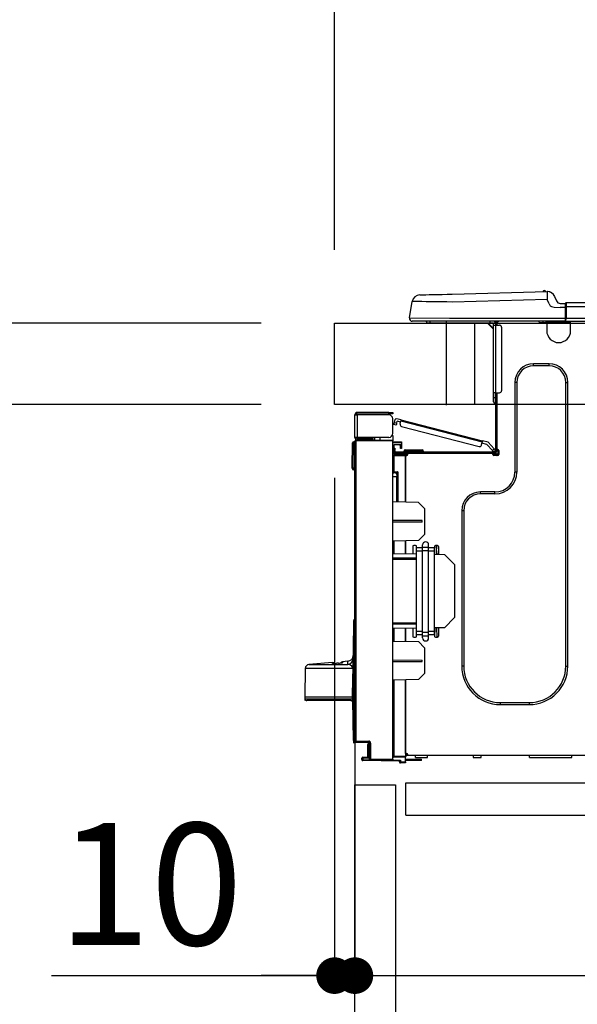
# Model space of a CAD drawing. Extents: x 83844 to 110317, y -22065 to -13195.
# Drawn here: x 108298 to 108572, y -19425 to -18941 of the extents above; entities that cross this region are included whole.
import ezdxf

# ---------------------------------------------------------------- set-up
doc = ezdxf.new("R2010")
doc.units = 0
doc.header["$LTSCALE"] = 50
doc.header["$MEASUREMENT"] = 0
doc.linetypes.add('HIDDEN', pattern=[0.375, 0.25, -0.125])
doc.layers.get('0').update_dxf_attribs({"linetype": 'CONTINUOUS'})
doc.layers.get('DEFPOINTS').update_dxf_attribs({"color": 146, "linetype": 'CONTINUOUS'})
for name, color, linetype in [('121-キャビネット（中）', 253, 'HIDDEN'), ('126-甲板', 2, 'CONTINUOUS'), ('150-機器', 8, 'CONTINUOUS'), ('166-寸法B', 11, 'CONTINUOUS')]:
    doc.layers.add(name, color=color, linetype=linetype)
doc.styles.add('KH001', font='txt')
doc.dimstyles.new('KH1xx030', dxfattribs={"dimscale": 30, "dimtxt": 2, "dimasz": 0.6, "dimexe": 0.3, "dimexo": 1.2, "dimgap": 0.5, "dimtad": 3, "dimdec": 1, "dimdsep": 46, "dimlunit": 6, "dimtxsty": 'KH001', "dimblk": 'DOT', "dimcen": 1, "dimdle": 1, "dimclrd": 256, "dimclre": 256, "dimclrt": 256, "dimadec": 0, "dimazin": 0, "dimtfac": 1, "dimtdec": 1, "dimtix": 1, "dimtmove": 2, "dimatfit": 3, "dimldrblk": 'CLOSEDBLANK', "dimfxl": 1, "dimtolj": 1, "dimtzin": 0, "dimlwd": -1, "dimlwe": -1, "dimarcsym": 0})

# ---------------------------------------------------------------- blocks, each defined once
blk = doc.blocks.new('HT-F6S_D')
at = {"layer": '150-機器', "color": 13, "linetype": 'Continuous'}
for p, q in [((19.64, 13.39), (66.27, 14.62)), ((66.27, 14.62), (66.27, 14.54)), ((66.27, 14.54), (66.27, 14.32)), ((66.37, 14.62), (66.37, 14.62)), ((-1.45, 1.72), (-0.08, 9.72)), ((0.12, 9.72), (-0.08, 9.72)), ((0.72, 9.71), (0.12, 9.72)), ((1.71, 9.7), (0.72, 9.71)), ((3.06, 9.68), (1.71, 9.7)), ((3.67, 12.98), (3.87, 12.98)), ((3.87, 12.98), (4.46, 13)), ((4.46, 13), (5.41, 13.02)), ((5.41, 13.02), (6.72, 13.06)), ((6.72, 13.06), (8.35, 13.1)), ((8.35, 13.1), (10.25, 13.15)), ((10.25, 13.15), (12.39, 13.2)), ((12.39, 13.2), (14.7, 13.26)), ((14.7, 13.26), (17.14, 13.33)), ((17.14, 13.33), (19.64, 13.39)), ((66.37, 10.7), (19.74, 9.48)), ((66.27, 14.32), (66.28, 13.96)), ((66.28, 13.96), (66.3, 13.47)), ((66.3, 13.47), (66.31, 12.88)), ((66.31, 12.88), (66.33, 12.2)), ((66.33, 12.2), (66.35, 11.46)), ((66.35, 11.46), (66.37, 10.7)), ((67.28, 8.51), (66.37, 10.7)), ((69.98, 12.21), (70.9, 10.02)), ((69.98, 12.21), (70.9, 10.02)), ((69.98, 12.21), (69.98, 12.21)), ((70.9, 10.02), (70.9, 10.02)), ((4.76, 9.66), (3.06, 9.68)), ((6.76, 9.64), (4.76, 9.66)), ((9.02, 9.61), (6.76, 9.64)), ((11.5, 9.58), (9.02, 9.61)), ((14.15, 9.55), (11.5, 9.58)), ((16.92, 9.51), (14.15, 9.55)), ((19.74, 9.48), (16.92, 9.51)), ((67.28, 8.51), (67.81, 7.65)), ((67.81, 7.65), (68.43, 7.2)), ((68.43, 7.2), (69.74, 6.87)), ((69.74, 6.87), (72.7, 6.85)), ((72.7, 8.81), (75.31, 8.81)), ((75.31, 6.85), (72.7, 6.85)), ((75.31, 7.24), (75.31, 8.91)), ((75.31, 8.81), (75.31, 7.24)), ((75.31, 8.32), (75.31, 7.24)), ((75.31, 0.59), (75.31, 7.24)), ((75.61, 7.24), (75.31, 7.24)), ((75.61, 9.2), (429.43, 9.2)), ((75.61, 9.2), (75.61, 9.17)), ((75.61, 9.17), (75.61, 9.05)), ((75.61, 9.05), (75.61, 8.87)), ((75.61, 8.87), (75.61, 8.63)), ((75.61, 8.63), (75.61, 8.33)), ((75.61, 8.33), (75.61, 7.99)), ((75.61, 7.99), (75.61, 7.63)), ((75.61, 7.63), (75.61, 7.24)), ((75.61, 7.24), (75.61, 1.47)), ((75.61, 7.24), (429.43, 7.24)), ((-1.45, 1.72), (18.37, 1.47)), ((18.37, 0), (0, 0)), ((8.76, -0.88), (8.76, 0)), ((18.37, 1.47), (75.31, 1.47)), ((75.31, 0), (18.37, 0)), ((38.13, 0), (38.13, -0.88)), ((62.47, -0.74), (62.44, 0)), ((64.43, -0.69), (64.4, 0)), ((66.08, 0), (66.08, -0.69)), ((66.67, 0), (66.67, -0.1)), ((67.34, 0), (67.34, -0.1)), ((67.34, 0), (67.34, -0.1)), ((70.6, -0.1), (70.59, 0)), ((70.6, -0.1), (70.59, 0)), ((71.58, -0.1), (71.57, 0)), ((71.58, -0.1), (71.57, 0)), ((71.58, -0.1), (71.57, 0)), ((71.58, -0.1), (71.57, 0)), ((71.57, 0), (71.58, -0.1)), ((71.57, 0), (71.58, -0.1)), ((71.57, 0), (71.58, -0.1)), ((71.57, 0), (71.58, -0.1)), ((73.54, -0.1), (73.53, 0)), ((75.31, 0.59), (75.31, 0)), ((75.31, 0), (429.72, 0)), ((75.61, 1.47), (429.43, 1.47)), ((77.24, -0.1), (77.24, 0)), ((77.83, -0.69), (77.83, 0)), ((8.76, -0.88), (7.78, -0.88)), ((38.13, -0.88), (8.76, -0.88)), ((37.01, -0.88), (39.94, -3.82)), ((37.27, -0.88), (39.94, -3.56)), ((39.94, -0.88), (38.13, -0.88)), ((39.94, -1.86), (39.94, -0.88)), ((39.94, -35.15), (39.94, -1.86)), ((39.94, -1.86), (40.92, -1.86)), ((40.53, -0.1), (40.73, -0.1)), ((40.73, -0.1), (40.73, -0.29)), ((40.92, -0.49), (40.92, -0.88)), ((40.92, -0.88), (40.92, -1.86)), ((40.92, -1.86), (40.92, -35.15)), ((40.92, -1.86), (42.88, -1.86)), ((41.51, -0.2), (41.51, -1.86)), ((42.1, -0.2), (41.51, -0.2)), ((43.86, -2.84), (43.86, -34.17)), ((64.43, -0.69), (62.47, -0.74)), ((65, -0.67), (64.43, -0.69)), ((65.55, -0.66), (65, -0.67)), ((66.06, -0.65), (65.55, -0.66)), ((66.08, -0.64), (65.62, -0.66)), ((66.08, -0.64), (66.06, -0.65)), ((66.08, -0.69), (77.83, -0.69)), ((66.08, -0.69), (66.08, -4.6)), ((66.67, -0.1), (77.24, -0.1)), ((77.83, -4.6), (77.83, -0.69)), ((67.26, -20.85), (59.62, -20.85)), ((59.62, -21.83), (59.62, -20.85)), ((67.26, -21.83), (59.62, -21.83)), ((67.26, -21.83), (67.26, -20.85)), ((50.42, -30.06), (50.42, -74.11)), ((51.4, -30.06), (50.42, -30.06)), ((51.4, -30.06), (51.4, -74.11)), ((75.48, -30.06), (76.46, -30.06)), ((75.48, -169.47), (75.48, -30.06)), ((76.46, -169.47), (76.46, -30.06)), ((39.94, -37.5), (39.94, -35.15)), ((40.92, -35.15), (39.94, -35.15)), ((39.94, -37.5), (40.73, -37.5)), ((39.94, -39.65), (39.94, -37.5)), ((40.73, -35.15), (40.73, -37.5)), ((40.73, -37.5), (40.92, -37.5)), ((40.73, -37.5), (40.73, -40.43)), ((40.92, -35.15), (40.92, -63.73)), ((40.92, -35.15), (42.88, -35.15)), ((41.51, -35.15), (41.51, -63.05)), ((40.73, -40.43), (40.92, -40.43)), ((-28.2, -45.9), (-28.2, -46)), ((-28.2, -57.06), (-28.2, -46)), ((-28.2, -46), (-27.12, -46)), ((-27.61, -45.9), (-27.61, -46)), ((-11.55, -44.82), (-27.12, -44.82)), ((-27.12, -45.41), (-11.55, -45.41)), ((-27.12, -46), (-27.12, -57.06)), ((-11.55, -46), (-27.12, -46)), ((-17.82, -45.41), (-17.82, -46)), ((-13.12, -46), (-13.12, -45.41)), ((-11.55, -45.41), (-11.55, -44.82)), ((-11.55, -44.82), (-9.59, -44.82)), ((-9.59, -45.41), (-11.55, -45.41)), ((-9.59, -44.82), (-9.59, -45.41)), ((-9.59, -55.1), (-9.59, -47.95)), ((-8.8, -49.81), (-8.41, -48.3)), ((-5.41, -48.46), (-7.69, -47.87)), ((-9.04, -50.74), (-9.02, -50.69)), ((-9.04, -50.76), (-9.04, -50.74)), ((-7.91, -51.05), (-9.04, -50.76)), ((-9.02, -50.69), (-9, -50.6)), ((-9, -50.6), (-8.97, -50.48)), ((-8.97, -50.48), (-8.93, -50.34)), ((-8.93, -50.34), (-8.89, -50.18)), ((-8.89, -50.18), (-8.85, -50)), ((-8.85, -50), (-8.8, -49.81)), ((-8.8, -49.81), (-7.66, -50.11)), ((-7.9, -51.04), (-7.91, -51.05)), ((-7.89, -50.98), (-7.9, -51.04)), ((-7.86, -50.9), (-7.89, -50.98)), ((-7.83, -50.78), (-7.86, -50.9)), ((-7.8, -50.63), (-7.83, -50.78)), ((-7.75, -50.47), (-7.8, -50.63)), ((-7.71, -50.29), (-7.75, -50.47)), ((-7.66, -50.11), (-7.71, -50.29)), ((-7.66, -50.11), (-7.42, -49.16)), ((-5.71, -49.6), (-7.42, -49.16)), ((-5.95, -50.55), (-5.56, -49.03)), ((-5.56, -49.03), (-5.53, -48.92)), ((34.39, -59.36), (-5.56, -49.03)), ((-5.53, -48.92), (-5.51, -48.81)), ((-5.51, -48.81), (-5.48, -48.72)), ((-5.48, -48.72), (-5.46, -48.63)), ((-5.46, -48.63), (-5.44, -48.56)), ((-5.44, -48.56), (-5.43, -48.51)), ((-5.43, -48.51), (-5.42, -48.47)), ((-5.42, -48.47), (-5.41, -48.46)), ((-5.41, -48.46), (34.54, -58.8)), ((-5.25, -51.74), (32.8, -61.58)), ((-27.12, -57.06), (-28.2, -57.06)), ((-28.2, -57.06), (-28.2, -57.16)), ((-27.61, -57.06), (-27.61, -57.16)), ((-11.55, -57.06), (-27.12, -57.06)), ((-19.87, -57.65), (-27.12, -57.65)), ((-19.87, -57.06), (-19.87, -57.51)), ((-19.45, -57.51), (-19.87, -57.51)), ((-19.87, -58.23), (-19.87, -57.65)), ((-19.87, -57.65), (-19.38, -57.65)), ((-19.45, -57.51), (-19.45, -57.06)), ((-19.38, -57.51), (-19.45, -57.51)), ((-19.38, -57.65), (-19.38, -57.06)), ((-19.38, -57.65), (-19.38, -58.23)), ((-18.51, -57.06), (-18.51, -58.31)), ((-15.71, -58.29), (-15.71, -57.06)), ((-9.59, -56.08), (-9.86, -56.08)), ((-9.66, -55.59), (-9.59, -55.59)), ((-9.59, -56.08), (-9.59, -58.23)), ((-29.47, -72.06), (-29.31, -59.71)), ((-28.98, -72.06), (-28.82, -59.71)), ((-28.82, -59.71), (-28.82, -59.23)), ((-28.82, -59.23), (-28.64, -59.23)), ((-28.64, -59.71), (-28.82, -59.71)), ((-28.64, -59.71), (-28.64, -59.23)), ((-28.64, -59.23), (-28.2, -59.32)), ((-28.2, -206.33), (-28.2, -58.88)), ((-28.2, -58.88), (-27.71, -58.88)), ((-27.71, -58.39), (-9.59, -58.23)), ((-9.59, -58.72), (-27.71, -58.88)), ((-27.71, -58.88), (-27.71, -206.33)), ((-19.87, -58.23), (-27.12, -58.23)), ((-19.38, -58.23), (-19.87, -58.23)), ((-19.38, -58.32), (-19.38, -58.23)), ((-9.59, -58.23), (-9.59, -58.72)), ((-9.59, -215.3), (-9.59, -58.72)), ((-9.59, -59.27), (-5.29, -59.2)), ((-5.29, -59.68), (-9.59, -59.76)), ((-5.29, -60.71), (-9.1, -60.77)), ((-9.1, -60.77), (-9.1, -62.36)), ((-9.1, -62.36), (-8.52, -62.36)), ((-9.1, -63.34), (-9.1, -62.36)), ((-8.52, -62.36), (-8.52, -63.34)), ((-5.87, -61.48), (-5.87, -61.09)), ((-5.29, -61.48), (-5.87, -61.48)), ((-5.87, -62.46), (-5.87, -61.48)), ((-5.29, -62.46), (-5.87, -62.46)), ((-5.36, -60.71), (-5.31, -60.88)), ((-5.31, -60.88), (-5.29, -61.09)), ((-5.29, -59.2), (-5.29, -59.68)), ((-5.29, -59.68), (-5.29, -60.71)), ((-5.29, -61.09), (-5.29, -61.48)), ((-5.29, -61.48), (-5.29, -62.46)), ((34, -60.88), (34.39, -59.36)), ((36.61, -60.55), (34.24, -59.93)), ((34.42, -59.25), (34.39, -59.36)), ((34.45, -59.15), (34.42, -59.25)), ((34.47, -59.05), (34.45, -59.15)), ((34.49, -58.96), (34.47, -59.05)), ((34.51, -58.89), (34.49, -58.96)), ((34.53, -58.84), (34.51, -58.89)), ((34.54, -58.8), (34.53, -58.81)), ((34.53, -58.81), (34.53, -58.84)), ((37.24, -59.49), (34.54, -58.8)), ((39.4, -63.51), (36.61, -60.55)), ((37.24, -59.49), (40.25, -62.71)), ((39.4, -63.51), (40.25, -62.71)), ((40.25, -62.71), (40.38, -62.85)), ((40.38, -62.85), (40.51, -62.98)), ((-9.11, -66.18), (-9.59, -66.18)), ((-9.11, -65.7), (-3.33, -65.59)), ((-3.33, -66.08), (-9.11, -66.18)), ((-9.11, -66.18), (-9.11, -74)), ((-8.52, -63.34), (-9.1, -63.34)), ((-9.1, -63.73), (-9.1, -63.34)), ((-9.1, -63.73), (-9.1, -65.09)), ((-9.1, -65.09), (-3.33, -65.19)), ((-8.52, -63.73), (-8.52, -63.34)), ((-8.52, -65.1), (-8.52, -64.91)), ((-8.52, -64.91), (-7.93, -64.91)), ((40.34, -64.32), (-7.93, -64.32)), ((-2.25, -64.91), (-7.93, -64.91)), ((-6.56, -64.91), (-6.56, -65.13)), ((-4.21, -63.93), (-4.21, -64.32)), ((-1.27, -63.93), (-4.21, -63.93)), ((-3.43, -63.15), (-1.27, -63.15)), ((-3.33, -65.59), (-3.33, -65.19)), ((-2.25, -65.4), (-3.33, -65.4)), ((-3.33, -65.59), (-3.33, -65.99)), ((-3.33, -65.74), (-2.32, -65.75)), ((-3.33, -88.93), (-3.33, -65.99)), ((-3.33, -65.99), (-2.74, -65.99)), ((-3.33, -66.08), (-3.33, -88.93)), ((-2.25, -65.5), (-2.25, -64.91)), ((39.65, -64.91), (-2.25, -64.91)), ((-1.27, -63.15), (2.64, -63.15)), ((-1.27, -63.15), (-1.27, -63.93)), ((-1.27, -63.93), (-1.27, -64.32)), ((2.64, -63.93), (-1.27, -63.93)), ((2.64, -63.15), (4.8, -63.15)), ((2.64, -63.15), (2.64, -63.93)), ((2.64, -63.93), (2.64, -64.32)), ((5.58, -63.93), (2.64, -63.93)), ((5.58, -63.93), (5.58, -64.32)), ((39.53, -63.65), (39.4, -63.51)), ((39.65, -63.78), (39.53, -63.65)), ((39.77, -63.91), (39.65, -63.78)), ((40.34, -64.91), (39.65, -64.91)), ((39.65, -65.5), (39.65, -64.91)), ((42, -65.4), (39.65, -65.4)), ((39.87, -64.01), (39.77, -63.91)), ((41.8, -65.89), (39.85, -65.89)), ((39.95, -64.1), (39.87, -64.01)), ((40.02, -64.17), (39.95, -64.1)), ((40.05, -64.21), (40.02, -64.17)), ((40.07, -64.22), (40.05, -64.21)), ((40.92, -63.42), (40.07, -64.22)), ((42.1, -65.99), (40.14, -65.99)), ((40.51, -62.98), (40.63, -63.1)), ((40.63, -63.1), (40.73, -63.21)), ((40.73, -63.21), (40.81, -63.3)), ((40.81, -63.3), (40.87, -63.37)), ((40.87, -63.37), (40.91, -63.41)), ((40.91, -63.41), (40.92, -63.42)), ((41.51, -63.05), (41.51, -63.73)), ((41.51, -63.05), (42.1, -63.05)), ((42, -63.05), (42, -65.5)), ((42.59, -63.54), (42.59, -65.5)), ((-29.47, -72.06), (-28.98, -72.06)), ((-29.46, -72.55), (-29.47, -72.06)), ((-28.98, -72.06), (-28.2, -72.06)), ((-28.97, -72.55), (-28.98, -72.06)), ((-28.97, -73.03), (-28.97, -72.55)), ((-28.97, -72.55), (-28.2, -72.55)), ((-28.2, -73.03), (-28.97, -73.03)), ((-9.11, -74), (-9.59, -74)), ((-9.59, -74.47), (-9.23, -74.48)), ((-7.64, -76.46), (-9.59, -76.43)), ((-9.11, -74), (-7.16, -74)), ((-7.64, -74.49), (-9.1, -74.49)), ((-8.34, -74.49), (-7.64, -74.51)), ((-7.64, -75.34), (-7.64, -74.49)), ((-7.64, -75.34), (-7.64, -76.46)), ((-7.64, -88.86), (-7.64, -76.46)), ((-7.16, -74), (-7.16, -88.87)), ((51.4, -74.11), (50.42, -74.11)), ((40.63, -83.9), (33.48, -83.9)), ((33.48, -84.88), (33.48, -83.9)), ((40.63, -84.88), (33.48, -84.88)), ((40.63, -84.88), (40.63, -83.9)), ((3.13, -89.05), (-9.59, -88.82)), ((6.07, -92.09), (3.13, -89.05)), ((6.07, -92.09), (6.07, -104.8)), ((24.28, -93.1), (24.28, -169.47)), ((25.26, -93.1), (24.28, -93.1)), ((25.26, -93.1), (25.26, -169.47)), ((4.9, -98.01), (-9.59, -97.93)), ((4.9, -98.67), (-9.59, -98.75)), ((4.9, -98.67), (4.9, -98.01)), ((3.08, -107.79), (6.07, -104.8)), ((3.08, -107.79), (-9.59, -108.01)), ((-9.11, -108), (-9.11, -114.13)), ((-3.33, -114.23), (-3.33, -107.9)), ((-3.33, -107.9), (-3.33, -114.23)), ((0.2, -110.73), (0.2, -114.29)), ((1.66, -110.24), (0.69, -110.24)), ((2.15, -111.36), (2.15, -110.73)), ((5.09, -111.02), (5.09, -109.89)), ((5.09, -111.02), (8.03, -111.02)), ((5.09, -112.7), (5.09, -111.02)), ((8.03, -111.02), (8.03, -109.89)), ((8.03, -112.7), (8.03, -111.02)), ((10.96, -110.73), (10.96, -111.36)), ((12.43, -110.24), (11.45, -110.24)), ((11.92, -110.24), (11.89, -111.82)), ((11.91, -114.35), (11.98, -110.24)), ((12.92, -110.73), (12.92, -114.52)), ((-9.59, -114.12), (2.15, -114.33)), ((2.15, -113.04), (2.15, -111.36)), ((5.09, -111.36), (2.15, -111.36)), ((5.09, -113.04), (2.15, -113.04)), ((2.15, -152.53), (2.15, -113.04)), ((5.09, -152.88), (5.09, -112.7)), ((5.09, -112.7), (8.03, -112.7)), ((10.96, -111.36), (8.03, -111.36)), ((8.03, -152.88), (8.03, -112.7)), ((10.96, -113.04), (8.03, -113.04)), ((10.96, -113.04), (10.96, -111.36)), ((10.96, -152.53), (10.96, -113.04)), ((10.96, -114.48), (15.86, -114.57)), ((11.84, -114.5), (11.85, -114.35)), ((11.87, -112.78), (11.85, -114.35)), ((11.85, -114.5), (11.85, -114.35)), ((11.85, -114.35), (12.92, -114.35)), ((11.87, -112.71), (11.88, -112.62)), ((11.87, -112.76), (11.87, -112.71)), ((11.87, -112.78), (11.87, -112.76)), ((11.93, -112.78), (11.87, -112.78)), ((11.88, -112.19), (11.89, -112.01)), ((11.88, -112.36), (11.88, -112.19)), ((11.88, -112.5), (11.88, -112.36)), ((11.88, -112.62), (11.88, -112.5)), ((11.89, -111.82), (11.95, -111.82)), ((11.89, -112.01), (11.89, -111.82)), ((20.76, -119.64), (15.86, -114.57)), ((-9.59, -116.29), (2.15, -116.35)), ((2.15, -117.04), (-9.59, -117.1)), ((20.76, -119.64), (20.76, -145.66)), ((-29.06, -169.19), (-28.78, -149.49)), ((-28.78, -206.41), (-28.78, -147.12)), ((-28.3, -147.12), (-28.78, -147.12)), ((-28.69, -146.82), (-28.67, -146.79)), ((-28.67, -146.79), (-28.59, -146.72)), ((-28.65, -146.78), (-28.2, -146.31)), ((-28.59, -146.72), (-28.47, -146.6)), ((-28.47, -146.6), (-28.45, -146.58)), ((-28.2, -147.01), (-28.3, -147.12)), ((-28.3, -147.12), (-28.3, -206.41)), ((-9.59, -148.11), (2.15, -148.17)), ((2.15, -148.86), (-9.59, -148.92)), ((15.77, -150.64), (20.76, -145.66)), ((2.15, -150.88), (-9.59, -151.09)), ((-9.11, -151.08), (-9.11, -157.21)), ((-3.33, -157.31), (-3.33, -150.98)), ((-3.33, -150.98), (-3.33, -157.31)), ((0.2, -150.92), (0.2, -154.78)), ((2.15, -154.22), (2.15, -152.53)), ((5.09, -152.53), (2.15, -152.53)), ((5.09, -154.22), (2.15, -154.22)), ((2.15, -154.78), (2.15, -154.22)), ((5.09, -152.88), (8.03, -152.88)), ((5.09, -154.56), (5.09, -152.88)), ((5.09, -154.56), (8.03, -154.56)), ((5.09, -155.69), (5.09, -154.56)), ((10.96, -152.53), (8.03, -152.53)), ((8.03, -154.56), (8.03, -152.88)), ((10.96, -154.22), (8.03, -154.22)), ((8.03, -155.69), (8.03, -154.56)), ((15.77, -150.64), (10.96, -150.73)), ((10.96, -154.22), (10.96, -152.53)), ((10.96, -154.22), (10.96, -154.78)), ((11.13, -155.15), (11.21, -150.72)), ((12.3, -155.27), (12.14, -150.71)), ((12.92, -150.69), (12.92, -154.78)), ((-9.59, -157.2), (3.13, -157.42)), ((0.69, -155.27), (1.66, -155.27)), ((6.07, -160.46), (3.13, -157.42)), ((11.45, -155.27), (12.43, -155.27)), ((6.07, -160.46), (6.07, -173.18)), ((-39.14, -167.75), (-50.78, -168.72)), ((-50.78, -168.72), (-31.72, -168.72)), ((-39.14, -168.28), (-39.14, -167.75)), ((-36.21, -168.06), (-37.18, -168.14)), ((-34.25, -167.87), (-34.36, -167.89)), ((-31.68, -167.12), (-34.25, -167.34)), ((-34.25, -167.34), (-34.25, -167.54)), ((-34.25, -167.54), (-34.25, -167.87)), ((-31.72, -168.72), (-31.71, -168.57)), ((-31.71, -168.57), (-31.7, -168.07)), ((-31.7, -168.07), (-31.69, -167.37)), ((-31.69, -167.37), (-31.68, -167.12)), ((-31.68, -167.12), (-31.68, -167.14)), ((-9.59, -166.46), (4.9, -166.54)), ((-9.59, -167.28), (4.9, -167.2)), ((4.9, -167.2), (4.9, -166.54)), ((-52.58, -170.64), (-52.77, -184.55)), ((-29.13, -170.64), (-52.58, -170.64)), ((-29.24, -175.72), (-29.13, -170.64)), ((-29.04, -170.65), (-29.12, -175.73)), ((3.08, -176.17), (6.07, -173.18)), ((25.26, -169.47), (24.28, -169.47)), ((75.48, -169.47), (76.46, -169.47)), ((-29.39, -184.53), (-29.24, -175.72)), ((-29.12, -175.73), (-29.26, -184.54)), ((3.08, -176.17), (-9.59, -176.39)), ((-9.11, -176.38), (-9.11, -213.72)), ((-3.33, -212.45), (-3.33, -176.28)), ((-3.33, -176.28), (-3.33, -213.82)), ((-52.77, -184.55), (-52.76, -185.54)), ((-52.77, -184.55), (-29.39, -184.55)), ((-52.76, -185.54), (-52.76, -186.5)), ((-52.76, -185.54), (-29.31, -185.54)), ((-30.21, -186.5), (-51.78, -186.5)), ((-30.21, -186.5), (-29.62, -186.27)), ((-29.62, -186.27), (-29.46, -186.08)), ((-29.46, -186.08), (-29.36, -185.87)), ((-29.39, -184.54), (-29.39, -184.53)), ((-29.39, -184.55), (-29.39, -184.54)), ((-29.36, -185.87), (-29.34, -185.78)), ((-29.32, -184.27), (-29.31, -184.18)), ((-29.32, -184.55), (-29.32, -184.27)), ((-29.32, -184.57), (-29.32, -184.55)), ((-29.32, -184.55), (-29.32, -184.55)), ((-29.31, -185.54), (-29.32, -184.57)), ((-29.31, -184.15), (-29.3, -184.14)), ((-29.31, -184.18), (-29.31, -184.15)), ((-29.3, -184.14), (-29.3, -184.14)), ((-29.3, -184.14), (-29.29, -184.14)), ((-29.29, -184.14), (-29.29, -184.15)), ((-29.29, -184.15), (-29.29, -184.17)), ((-29.29, -184.17), (-29.28, -184.27)), ((-29.28, -184.27), (-29.27, -184.39)), ((-29.27, -184.39), (-29.27, -184.54)), ((-29.27, -184.54), (-29.25, -185.54)), ((-29.26, -184.55), (-29.26, -184.54)), ((-29.26, -184.54), (-29.26, -184.54)), ((-29.26, -184.54), (-29.26, -184.54)), ((-29.26, -184.54), (-29.26, -184.55)), ((-28.78, -184.55), (-29.26, -184.55)), ((-28.97, -206.1), (-29.25, -186.02)), ((43.27, -187.48), (43.27, -188.46)), ((43.27, -187.48), (57.47, -187.48)), ((43.27, -188.46), (57.47, -188.46)), ((57.47, -187.48), (57.47, -188.46)), ((-28.97, -206.1), (-28.97, -207.36)), ((-28.78, -206.41), (-28.3, -206.41)), ((-28.3, -206.41), (-28.19, -206.41)), ((-21.09, -207.03), (-28.3, -206.9)), ((-28.2, -206.33), (-27.71, -206.33)), ((-27.5, -207.06), (-27.99, -207.06)), ((-27.71, -206.33), (-21.44, -206.38)), ((-21.44, -206.87), (-27.71, -206.82)), ((-27.5, -207.06), (-27.5, -206.91)), ((-21.26, -207.06), (-27.5, -207.06)), ((-21.93, -214.24), (-21.93, -208.08)), ((-21.45, -208.08), (-21.93, -208.08)), ((-21.45, -208.08), (-21.45, -214.72)), ((-20.95, -208.08), (-21.45, -208.08)), ((-21.44, -207.59), (-20.95, -207.59)), ((-21.26, -207.04), (-21.26, -207.02)), ((-21.26, -207.06), (-21.26, -207.04)), ((-21.11, -207.05), (-21.26, -207.06)), ((-21.06, -207.06), (-21.12, -207.05)), ((-21.07, -207.04), (-21.11, -207.05)), ((-20.47, -207.36), (-20.95, -207.36)), ((-20.95, -215.2), (-20.95, -207.36)), ((-20.47, -207.36), (-20.47, -215.2)), ((-3.33, -212.45), (-2.74, -212.45)), ((-3.33, -212.94), (-2.74, -212.94)), ((-2.74, -212.45), (-2.74, -212.94)), ((-2.74, -213.52), (-2.74, -212.94)), ((-2.74, -212.94), (-2.25, -212.94)), ((-2.25, -212.93), (-2.25, -212.94)), ((-2.25, -213.52), (-2.25, -212.94)), ((-24.77, -214.77), (-24.29, -214.77)), ((-24.77, -215.51), (-24.77, -214.77)), ((-24.77, -215.51), (-24.29, -215.51)), ((-24.29, -214.28), (-21.93, -214.24)), ((-21.45, -214.72), (-24.29, -214.77)), ((-24.29, -214.77), (-24.29, -215.51)), ((-24.29, -215.51), (-20.79, -215.57)), ((-6.27, -216.31), (-24.29, -216)), ((-20.47, -215.2), (-20.95, -215.2)), ((-20.47, -215.2), (-9.59, -215.3)), ((-9.59, -215.79), (-20.47, -215.69)), ((-9.59, -213.72), (-9.11, -213.72)), ((-9.59, -215.3), (-9.59, -215.79)), ((-9.59, -215.76), (-5.78, -215.83)), ((-9.11, -213.72), (-3.33, -213.82)), ((-3.33, -214.31), (-9.11, -214.21)), ((-6.27, -216.66), (-6.27, -216.31)), ((-5.78, -216.66), (-6.27, -216.66)), ((-5.78, -215.83), (-5.78, -216.66)), ((-5.78, -216.66), (-3.33, -216.66)), ((-3.33, -217.15), (-5.78, -217.15)), ((-3.33, -213.52), (-2.74, -213.52)), ((-3.33, -213.82), (-3.33, -214.31)), ((-3.33, -216.66), (-3.33, -214.31)), ((-3.33, -215.29), (2.55, -215.29)), ((2.55, -215.87), (-3.33, -215.87)), ((-3.33, -216.66), (-3.33, -217.15)), ((-2.25, -213.52), (-2.74, -213.52)), ((416.18, -213.52), (-2.25, -213.52)), ((1.66, -214.5), (1.66, -213.52)), ((1.66, -214.5), (7.54, -214.5)), ((2.55, -215.29), (2.55, -215.87)), ((2.55, -215.29), (4.5, -215.29)), ((4.5, -215.87), (2.55, -215.87)), ((4.5, -215.87), (4.5, -215.29)), ((7.54, -214.5), (7.54, -213.52)), ((29.86, -213.52), (29.86, -214.5)), ((29.86, -214.5), (33.78, -214.5)), ((33.78, -214.5), (33.78, -213.52)), ((57.66, -214.5), (57.66, -213.52)), ((57.66, -214.5), (78.42, -214.5)), ((78.42, -214.5), (78.42, -213.52))]:
    blk.add_line(p, q, dxfattribs=at)
for points in [[(-7.16, -74), (-7.22, -74.07), (-7.28, -74.13), (-7.33, -74.18), (-7.39, -74.24), (-7.44, -74.29), (-7.49, -74.34), (-7.53, -74.38), (-7.56, -74.42), (-7.59, -74.45), (-7.61, -74.47), (-7.63, -74.48), (-7.64, -74.49), (-7.64, -74.49)], [(-28.97, -206.1), (-28.96, -206.1), (-28.92, -206.1), (-28.87, -206.1), (-28.79, -206.1), (-28.78, -206.1)], [(-21.93, -214.24), (-21.93, -214.25), (-21.91, -214.26), (-21.9, -214.28), (-21.87, -214.3), (-21.84, -214.34), (-21.8, -214.38), (-21.75, -214.42), (-21.71, -214.47), (-21.65, -214.52), (-21.59, -214.58), (-21.54, -214.64), (-21.48, -214.7), (-21.45, -214.72)], [(-5.78, -215.83), (-5.85, -215.89), (-5.91, -215.95), (-5.96, -216.01), (-6.02, -216.06), (-6.07, -216.11), (-6.12, -216.16), (-6.16, -216.2), (-6.19, -216.24), (-6.22, -216.27), (-6.24, -216.29), (-6.26, -216.3), (-6.27, -216.31), (-6.27, -216.31)]]:
    blk.add_lwpolyline(points, dxfattribs=at)
for centre, radius, start, end in [((64.9, 14.28), 0.784, 23.5498, 159.4502), ((64.9, 14.28), 0.784, 23.5498, 92.5103), ((66.37, 10.7), 3.92, 22.6199, 91.5), ((66.37, 10.7), 3.92, 22.6199, 87.6957), ((3.78, 9.06), 3.92, 91.5, 170.3266), ((72.7, 10.77), 1.96, 202.6196, 270), ((72.7, 10.77), 1.96, 202.6203, 270), ((75.61, 8.91), 0.294, 90, 180), ((0, 1.47), 1.47, 170.3266, 270), ((7.78, 0.1), 0.979, 185.7392, 270), ((78.71, -0.05), 3.46, 153.842, 169.2883), ((39.94, -0.88), 0.979, 0, 64.1581), ((40.34, -0.49), 0.587, 0, 56.4427), ((40.34, -0.49), 1.17, 0, 24.6243), ((42.1, 0.29), 0.49, 270, 323.1301), ((42.88, -2.84), 0.979, 0, 90), ((71.96, -4.6), 5.87, 180, 0), ((59.62, -30.06), 9.2, 90, 180), ((59.62, -30.06), 8.22, 90, 180), ((67.26, -30.06), 9.2, 0, 90), ((67.26, -30.06), 8.22, 0, 90), ((42.88, -34.17), 0.979, 270, 0), ((40.73, -39.65), 0.783, 180, 270), ((-27.12, -45.9), 1.08, 90, 180), ((-27.12, -45.9), 0.49, 90, 180), ((-11.55, -47.95), 1.96, 0, 90), ((-7.84, -48.44), 0.587, 75.5, 165.5), ((-5.01, -50.79), 0.979, 165.5, 255.5), ((-27.12, -57.16), 1.08, 180, 270), ((-27.12, -57.16), 0.49, 180, 270), ((-11.55, -55.1), 1.96, 270, 0), ((-28.82, -59.72), 0.49, 90, 179.25), ((-29.06, -69.06), 9.34, 88.4993, 91.5007), ((-28.61, -60.42), 0.705, 53.7718, 92.6206), ((-27.71, -58.88), 0.49, 90.5, 180), ((-13.68, -58.64), 14.03, 179.0003, 180.9997), ((-6.29, -61.06), 0.414, 356.0965, 55.8364), ((33.05, -60.64), 0.979, 255.5, 345.5), ((-9.1, -66.18), 0.49, 91, 180), ((-2.1, -65.94), 7.02, 178.0016, 181.9984), ((-7.93, -63.73), 1.17, 180, 270), ((-7.93, -63.73), 0.587, 180, 270), ((-3.43, -63.93), 0.783, 90, 180), ((-2.74, -65.5), 0.49, 270, 0), ((4.8, -63.93), 0.783, 0, 90), ((40.14, -65.5), 0.49, 180, 270), ((40.34, -63.73), 0.587, 270, 0), ((40.34, -63.73), 1.17, 270, 0), ((41.51, -65.5), 0.49, 270, 0), ((42.1, -63.54), 0.49, 0, 90), ((42.1, -65.5), 0.49, 270, 0), ((-29.22, -63.2), 9.36, 268.5011, 271.4989), ((-28.97, -72.55), 0.49, 180.75, 270), ((-9.1, -74), 0.49, 180, 270), ((-2.09, -74.13), 7.02, 179.0015, 182.9981), ((40.63, -74.11), 9.79, 270, 0), ((40.63, -74.11), 10.77, 270, 0), ((33.48, -93.1), 9.2, 90, 180), ((33.48, -93.1), 8.22, 90, 180), ((0.69, -110.73), 0.49, 90, 180), ((1.66, -110.73), 0.49, 0, 90), ((6.56, -109.89), 1.47, 90, 180), ((6.56, -109.89), 1.47, 0, 90), ((11.45, -110.73), 0.49, 90, 180), ((12.43, -110.73), 0.49, 0, 90), ((-28.29, -147.12), 0.49, 136, 180), ((-28.55, -146.96), 0.196, 135, 173.5462), ((-21.48, -139.89), 9.94, 223.9033, 226.6897), ((0.69, -154.78), 0.49, 180, 270), ((1.66, -154.78), 0.49, 270, 0), ((11.45, -154.78), 0.49, 180, 270), ((12.43, -154.78), 0.49, 270, 0), ((6.56, -155.69), 1.47, 180, 270), ((6.56, -155.69), 1.47, 270, 0), ((-31.93, -164.2), 2.94, 274.6786, 359.2), ((-50.62, -170.67), 1.96, 94.7636, 179.2), ((-39.06, -168.72), 0.979, 31.072, 94.7371), ((-39.12, -162.76), 5.52, 269.7408, 275.7037), ((-39.45, -156.88), 11.41, 272.1215, 274.4159), ((-43.66, -91.52), 76.9, 273.7962, 274.8311), ((-38.44, -134.83), 33.31, 273.8399, 277.2241), ((-39.23, -125.5), 42.67, 274.0631, 276.5531), ((-34.17, -168.31), 0.979, 94.7373, 159.0928), ((-31.95, -165.79), 2.94, 274.5374, 359.1922), ((-31.65, -171.35), 2.64, 29.3305, 91.3255), ((-30.6, -169.15), 1.54, 323.7536, 358.5087), ((2.19, -169.59), 31.26, 179.2673, 181.9375), ((-30.84, -170.96), 1.74, 10.6053, 31.1407), ((-29.37, -173.91), 3.28, 84.208, 85.8126), ((43.27, -169.47), 18.99, 180, 270), ((43.27, -169.47), 18.01, 180, 270), ((57.47, -169.47), 18.99, 270, 0), ((57.47, -169.47), 18.01, 270, 0), ((-51.78, -185.52), 0.979, 180.8, 270), ((-30.21, -187.48), 0.979, 0.8, 90), ((-29.4, -185.02), 0.488, 87.1945, 88.9046), ((-29.4, -184.52), 0.0217, 283.9455, 337.3408), ((-30.51, -184.17), 1.19, 342.3369, 355.2256), ((-30.21, -185.54), 0.908, 344.5539, 359.8665), ((-29.67, -186.03), 0.414, 1.7341, 37.5465), ((-29.45, -176.44), 8.11, 270.9232, 271.2866), ((-29.43, -178.21), 7.33, 271.014, 271.4127), ((-28, -184.38), 1.27, 180.4344, 187.1014), ((-29.32, -185.67), 1.14, 86.7917, 86.9534), ((-142.05, -186.2), 112.8, 0.0902, 0.3343), ((-27.99, -206.08), 0.979, 180.8, 270), ((-28.29, -206.41), 0.49, 180, 269), ((-21.29, -206.66), 7.01, 178.0009, 181.9991), ((-27.71, -206.33), 0.49, 180, 269.5), ((-13.69, -206.57), 14.03, 179.0002, 180.9998), ((-21.44, -208.08), 0.49, 90, 180), ((-14.43, -207.96), 7.02, 177.0019, 180.9984), ((-21.44, -207.36), 0.979, 0, 89.5), ((-7.41, -206.63), 14.02, 179, 181), ((-21.44, -207.36), 0.49, 0, 89.5), ((-2.74, -212.94), 0.49, 0, 90), ((-24.28, -214.77), 0.49, 91, 180), ((-24.28, -215.51), 0.49, 180, 269), ((-17.28, -214.53), 7.01, 178.0009, 181.9991), ((-17.28, -215.75), 7.02, 178.001, 181.999), ((-20.46, -215.2), 0.49, 180, 269.5), ((-6.46, -215.45), 14.01, 178.999, 181.001), ((-9.1, -213.72), 0.49, 180, 269), ((-2.1, -213.96), 7.02, 178.0016, 181.9984), ((-5.78, -216.66), 0.49, 180, 270), ((1.23, -216.78), 7.02, 179.0014, 182.9984)]:
    blk.add_arc(centre, radius, start, end, dxfattribs=at)
at = {"layer": 'DEFPOINTS', "color": 13, "linetype": 'Continuous'}
blk.add_line((16.8, -41.29), (16.8, 0), dxfattribs=at)
blk = doc.blocks.new('_Dot')
at = {"color": 0, "linetype": 'ByBlock', "lineweight": -2}
blk.add_line((-0.5, 0), (-1, 0), dxfattribs=at)
at = {"color": 0, "linetype": 'ByBlock', "const_width": 0.5}
blk.add_lwpolyline([(-0.25, 0, 1), (0.25, 0, 1)], format="xyb", close=True, dxfattribs=at)
blk = doc.blocks.new('*D179')
at = {"layer": '166-寸法B', "transparency": 16777216}
for p, q in [((108452.85, -19053.82), (108452.85, -18671.63)), ((109102.85, -19053.82), (109102.85, -18671.63)), ((108470.85, -18680.63), (109084.85, -18680.63))]:
    blk.add_line(p, q, dxfattribs=at)
at = {"layer": 'DEFPOINTS', "color": 0, "transparency": 16777216}
for p in [(109102.85, -18680.63), (108452.85, -19089.82), (109102.85, -19089.82)]:
    blk.add_point(p, dxfattribs=at)
at = {"layer": '166-寸法B', "transparency": 16777216, "xscale": 18, "yscale": 18, "zscale": 18, "rotation": 180}
blk.add_blockref('_Dot', (108452.85, -18680.63), dxfattribs=at)
at = {"layer": '166-寸法B', "transparency": 16777216, "xscale": 18, "yscale": 18, "zscale": 18}
blk.add_blockref('_Dot', (109102.85, -18680.63), dxfattribs=at)
at = {"layer": '166-寸法B', "transparency": 16777216, "insert": (108777.85, -18635.63), "char_height": 60, "attachment_point": 5, "style": 'KH001'}
blk.add_mtext('\\A1;650', dxfattribs=at)
blk = doc.blocks.new('_ClosedBlank')
at = {"color": 0, "linetype": 'ByBlock', "lineweight": -2}
for p, q in [((-1, 0.167), (0, 0)), ((-1, 0.167), (-1, -0.167)), ((0, 0), (-1, -0.167))]:
    blk.add_line(p, q, dxfattribs=at)
blk = doc.blocks.new('*D180')
at = {"layer": '166-寸法B', "transparency": 16777216}
for p, q in [((108416.85, -19089.82), (108088.08, -19089.82)), ((108097.08, -19931.82), (108097.08, -19107.82)), ((108417.38, -19949.82), (108088.08, -19949.82))]:
    blk.add_line(p, q, dxfattribs=at)
at = {"layer": 'DEFPOINTS', "color": 0, "transparency": 16777216}
for p in [(108097.08, -19089.82), (108452.85, -19089.82), (108453.38, -19949.82)]:
    blk.add_point(p, dxfattribs=at)
at = {"layer": '166-寸法B', "transparency": 16777216, "xscale": 18, "yscale": 18, "zscale": 18}
for p, rotation in [((108097.08, -19089.82), 90), ((108097.08, -19949.82), 270)]:
    blk.add_blockref('_Dot', p, dxfattribs=dict(at, rotation=rotation))
at = {"layer": '166-寸法B', "transparency": 16777216, "insert": (108047.06, -19519.82), "char_height": 60, "attachment_point": 5, "rotation": 90, "style": 'KH001'}
blk.add_mtext('\\A1;860(910)', dxfattribs=at)
blk = doc.blocks.new('*D181')
at = {"layer": '166-寸法B', "transparency": 16777216}
for p, q in [((108401.38, -17549.82), (107818.08, -17549.82)), ((107827.08, -19931.82), (107827.08, -17567.82)), ((108417.38, -19949.82), (107818.08, -19949.82))]:
    blk.add_line(p, q, dxfattribs=at)
at = {"layer": 'DEFPOINTS', "color": 0, "transparency": 16777216}
for p in [(107827.08, -17549.82), (108437.38, -17549.82), (108453.38, -19949.82)]:
    blk.add_point(p, dxfattribs=at)
at = {"layer": '166-寸法B', "transparency": 16777216, "xscale": 18, "yscale": 18, "zscale": 18}
for p, rotation in [((107827.08, -17549.82), 90), ((107827.08, -19949.82), 270)]:
    blk.add_blockref('_Dot', p, dxfattribs=dict(at, rotation=rotation))
at = {"layer": '166-寸法B', "transparency": 16777216, "insert": (107778.28, -18749.82), "char_height": 60, "attachment_point": 5, "rotation": 90, "style": 'KH001'}
blk.add_mtext('\\A1;2,400', dxfattribs=at)
blk = doc.blocks.new('*D182')
at = {"layer": '166-寸法B', "linetype": 'ByBlock', "transparency": 16777216}
for p, q in [((108452.85, -19165.82), (108452.85, -19419.63)), ((108462.85, -19165.82), (108462.85, -19419.63)), ((108313.64, -19410.63), (108452.85, -19410.63)), ((108434.85, -19410.63), (108416.85, -19410.63)), ((108452.85, -19410.63), (108462.85, -19410.63)), ((108452.85, -19410.63), (108462.85, -19410.63)), ((108480.85, -19410.63), (108498.85, -19410.63))]:
    blk.add_line(p, q, dxfattribs=at)
at = {"layer": 'DEFPOINTS', "color": 0, "transparency": 16777216}
for p in [(108452.85, -19129.82), (108462.85, -19129.82), (108462.85, -19410.63)]:
    blk.add_point(p, dxfattribs=at)
at = {"layer": '166-寸法B', "transparency": 16777216, "xscale": 18, "yscale": 18, "zscale": 18}
blk.add_blockref('_Dot', (108452.85, -19410.63), dxfattribs=at)
at = {"layer": '166-寸法B', "transparency": 16777216, "xscale": 18, "yscale": 18, "zscale": 18, "rotation": 180}
blk.add_blockref('_Dot', (108462.85, -19410.63), dxfattribs=at)
at = {"layer": '166-寸法B', "transparency": 16777216, "insert": (108362.29, -19365.63), "char_height": 60, "attachment_point": 5, "style": 'KH001'}
blk.add_mtext('\\A1;10', dxfattribs=at)
blk = doc.blocks.new('*D183')
at = {"layer": '166-寸法B', "transparency": 16777216}
for p, q in [((108462.85, -19333.59), (108462.85, -19419.63)), ((109102.85, -19333.59), (109102.85, -19419.63)), ((108480.85, -19410.63), (109084.85, -19410.63))]:
    blk.add_line(p, q, dxfattribs=at)
at = {"layer": 'DEFPOINTS', "color": 0, "transparency": 16777216}
for p in [(108462.85, -19297.59), (109102.85, -19297.59), (109102.85, -19410.63)]:
    blk.add_point(p, dxfattribs=at)
at = {"layer": '166-寸法B', "transparency": 16777216, "xscale": 18, "yscale": 18, "zscale": 18, "rotation": 180}
blk.add_blockref('_Dot', (108462.85, -19410.63), dxfattribs=at)
at = {"layer": '166-寸法B', "transparency": 16777216, "xscale": 18, "yscale": 18, "zscale": 18}
blk.add_blockref('_Dot', (109102.85, -19410.63), dxfattribs=at)
at = {"layer": '166-寸法B', "transparency": 16777216, "insert": (108782.85, -19365.63), "char_height": 60, "attachment_point": 5, "style": 'KH001'}
blk.add_mtext('\\A1;640', dxfattribs=at)
blk = doc.blocks.new('*D185')
at = {"layer": '166-寸法B', "transparency": 16777216}
for p, q in [((108416.85, -19129.82), (108223.08, -19129.82)), ((108232.08, -19831.82), (108232.08, -19147.82)), ((108418.48, -19849.82), (108223.08, -19849.82))]:
    blk.add_line(p, q, dxfattribs=at)
at = {"layer": 'DEFPOINTS', "color": 0, "transparency": 16777216}
for p in [(108232.08, -19129.82), (108452.85, -19129.82), (108454.48, -19849.82)]:
    blk.add_point(p, dxfattribs=at)
at = {"layer": '166-寸法B', "transparency": 16777216, "xscale": 18, "yscale": 18, "zscale": 18}
for p, rotation in [((108232.08, -19129.82), 90), ((108232.08, -19849.82), 270)]:
    blk.add_blockref('_Dot', p, dxfattribs=dict(at, rotation=rotation))
at = {"layer": '166-寸法B', "transparency": 16777216, "insert": (108187.08, -19489.82), "char_height": 60, "attachment_point": 5, "rotation": 90, "style": 'KH001'}
blk.add_mtext('\\A1;720', dxfattribs=at)
blk = doc.blocks.new('*D186')
at = {"layer": '166-寸法B', "transparency": 16777216}
for p, q in [((108232.08, -18949.48), (108232.08, -19089.82)), ((108232.08, -19071.82), (108232.08, -19053.82)), ((108416.85, -19089.82), (108223.08, -19089.82)), ((108232.08, -19129.82), (108232.08, -19089.82)), ((108232.08, -19129.82), (108232.08, -19089.82)), ((108416.85, -19129.82), (108223.08, -19129.82)), ((108232.08, -19147.82), (108232.08, -19165.82))]:
    blk.add_line(p, q, dxfattribs=at)
at = {"layer": 'DEFPOINTS', "color": 0, "transparency": 16777216}
for p in [(108232.08, -19089.82), (108452.85, -19089.82), (108452.85, -19129.82)]:
    blk.add_point(p, dxfattribs=at)
at = {"layer": '166-寸法B', "transparency": 16777216, "xscale": 18, "yscale": 18, "zscale": 18}
for p, rotation in [((108232.08, -19089.82), 270), ((108232.08, -19129.82), 90)]:
    blk.add_blockref('_Dot', p, dxfattribs=dict(at, rotation=rotation))
at = {"layer": '166-寸法B', "transparency": 16777216, "insert": (108187.08, -19000.73), "char_height": 60, "attachment_point": 5, "rotation": 90, "style": 'KH001'}
blk.add_mtext('\\A1;40', dxfattribs=at)
blk = doc.blocks.new('*D188')
at = {"layer": '166-寸法B', "transparency": 16777216}
for p, q in [((108452.85, -19053.82), (108452.85, -18806.63)), ((109099.85, -19053.82), (109099.85, -18806.63)), ((109081.85, -18815.63), (108470.85, -18815.63))]:
    blk.add_line(p, q, dxfattribs=at)
at = {"layer": 'DEFPOINTS', "color": 0, "transparency": 16777216}
for p in [(108452.85, -18815.63), (108452.85, -19089.82), (109099.85, -19089.82)]:
    blk.add_point(p, dxfattribs=at)
at = {"layer": '166-寸法B', "transparency": 16777216, "xscale": 18, "yscale": 18, "zscale": 18, "rotation": 180}
blk.add_blockref('_Dot', (108452.85, -18815.63), dxfattribs=at)
at = {"layer": '166-寸法B', "transparency": 16777216, "xscale": 18, "yscale": 18, "zscale": 18}
blk.add_blockref('_Dot', (109099.85, -18815.63), dxfattribs=at)
at = {"layer": '166-寸法B', "transparency": 16777216, "insert": (108776.35, -18770.63), "char_height": 60, "attachment_point": 5, "style": 'KH001'}
blk.add_mtext('\\A1;647', dxfattribs=at)
blk = doc.blocks.new('*D296')
at = {"layer": '166-寸法B', "transparency": 16777216}
for p, q in [((108467.35, -18254.82), (108088.08, -18254.82)), ((108097.08, -19071.82), (108097.08, -18272.82)), ((108416.85, -19089.82), (108088.08, -19089.82))]:
    blk.add_line(p, q, dxfattribs=at)
at = {"layer": 'DEFPOINTS', "color": 0, "transparency": 16777216}
for p in [(108097.08, -18254.82), (108503.35, -18254.82), (108452.85, -19089.82)]:
    blk.add_point(p, dxfattribs=at)
at = {"layer": '166-寸法B', "transparency": 16777216, "xscale": 18, "yscale": 18, "zscale": 18}
for p, rotation in [((108097.08, -18254.82), 90), ((108097.08, -19089.82), 270)]:
    blk.add_blockref('_Dot', p, dxfattribs=dict(at, rotation=rotation))
at = {"layer": '166-寸法B', "transparency": 16777216, "insert": (108047.06, -18672.32), "char_height": 60, "attachment_point": 5, "rotation": 90, "style": 'KH001'}
blk.add_mtext('\\A1;835(785)', dxfattribs=at)
blk = doc.blocks.new('*D299')
at = {"layer": '166-寸法B', "transparency": 16777216}
for p, q in [((108467.35, -18254.82), (107953.08, -18254.82)), ((107962.08, -19931.82), (107962.08, -18272.82)), ((108417.38, -19949.82), (107953.08, -19949.82))]:
    blk.add_line(p, q, dxfattribs=at)
at = {"layer": 'DEFPOINTS', "color": 0, "transparency": 16777216}
for p in [(107962.08, -18254.82), (108503.35, -18254.82), (108453.38, -19949.82)]:
    blk.add_point(p, dxfattribs=at)
at = {"layer": '166-寸法B', "transparency": 16777216, "xscale": 18, "yscale": 18, "zscale": 18}
for p, rotation in [((107962.08, -18254.82), 90), ((107962.08, -19949.82), 270)]:
    blk.add_blockref('_Dot', p, dxfattribs=dict(at, rotation=rotation))
at = {"layer": '166-寸法B', "transparency": 16777216, "insert": (107913.28, -19102.32), "char_height": 60, "attachment_point": 5, "rotation": 90, "style": 'KH001'}
blk.add_mtext('\\A1;1,695', dxfattribs=at)

msp = doc.modelspace()

# ---------------------------------------------------------------- linework, layer by layer
at = {"layer": '121-キャビネット（中）', "linetype": 'Continuous', "ltscale": 2}
msp.add_line((108487.85, -19315.82), (109086.85, -19315.82), dxfattribs=at)
at = {"layer": '121-キャビネット（中）', "linetype": 'Continuous'}
for p, q in [((108487.85, -19331.82), (108487.85, -19315.82)), ((108487.85, -19315.82), (108587.85, -19315.82)), ((108487.85, -19331.82), (108587.85, -19331.82))]:
    msp.add_line(p, q, dxfattribs=at)
msp.add_lwpolyline([(108462.85, -19316.82), (108482.85, -19316.82), (108482.85, -19849.82), (108462.85, -19849.82)], close=True, dxfattribs=at)
at = {"layer": '126-甲板'}
msp.add_line((108521.85, -19129.82), (108521.85, -19089.82), dxfattribs=at)
msp.add_lwpolyline([(108452.85, -19089.82), (109099.85, -19089.82), (109099.85, -19129.82), (108452.85, -19129.82)], close=True, dxfattribs=at)

# ---------------------------------------------------------------- block references
at = {"layer": '150-機器'}
msp.add_blockref('HT-F6S_D', (108491.05, -19088.94), dxfattribs=at)

# ---------------------------------------------------------------- dimensions: what is measured, and where the dimension line sits
at = {"layer": '166-寸法B'}
for base, p1, p2, picture, middle in [((107827.08, -17549.82), (108453.38, -19949.82), (108437.38, -17549.82), '*D181', (107778.28, -18749.82)), ((107962.08, -18254.82), (108453.38, -19949.82), (108503.35, -18254.82), '*D299', (107913.28, -19102.32)), ((108232.08, -19129.82), (108454.48, -19849.82), (108452.85, -19129.82), '*D185', (108187.08, -19489.82))]:
    dim = msp.add_linear_dim(base=base, p1=p1, p2=p2, angle=90, dimstyle='KH1xx030', dxfattribs=at)
    dim.commit()
    dim.dimension.update_dxf_attribs({"geometry": picture, "text_midpoint": middle})
for base, p1, p2, override, picture, middle in [((108097.08, -18254.82), (108452.85, -19089.82), (108503.35, -18254.82), {"dimpost": '(785)'}, '*D296', (108047.06, -18672.32)), ((108097.08, -19089.82), (108453.38, -19949.82), (108452.85, -19089.82), {"dimpost": '(910)'}, '*D180', (108047.06, -19519.82))]:
    dim = msp.add_linear_dim(base=base, p1=p1, p2=p2, angle=90, dimstyle='KH1xx030', override=override, dxfattribs=at)
    dim.commit()
    dim.dimension.update_dxf_attribs({"geometry": picture, "text_midpoint": middle})
for base, p1, p2, picture, middle in [((109102.85, -18680.63), (108452.85, -19089.82), (109102.85, -19089.82), '*D179', (108777.85, -18635.63)), ((108452.85, -18815.63), (109099.85, -19089.82), (108452.85, -19089.82), '*D188', (108776.35, -18770.63)), ((109102.85, -19410.63), (108462.85, -19297.59), (109102.85, -19297.59), '*D183', (108782.85, -19365.63))]:
    dim = msp.add_linear_dim(base=base, p1=p1, p2=p2, dimstyle='KH1xx030', dxfattribs=at)
    dim.commit()
    dim.dimension.update_dxf_attribs({"geometry": picture, "text_midpoint": middle})
dim = msp.add_linear_dim(base=(108232.08, -19089.82), p1=(108452.85, -19129.82), p2=(108452.85, -19089.82), angle=90, dimstyle='KH1xx030', override={"dimtmove": 1}, dxfattribs=at)
dim.commit()
dim.dimension.update_dxf_attribs({"geometry": '*D186', "text_midpoint": (108244.99, -19000.73), "dimtype": 128})
dim = msp.add_linear_dim(base=(108462.85, -19410.63), p1=(108452.85, -19129.82), p2=(108462.85, -19129.82), dimstyle='KH1xx030', override={"dimtmove": 1, "dimfxl": 0.5, "dimarcsym": 1}, dxfattribs=at)
dim.commit()
dim.dimension.update_dxf_attribs({"geometry": '*D182', "text_midpoint": (108362.29, -19365.63), "dimtype": 128})

doc.saveas('drawing.dxf')
